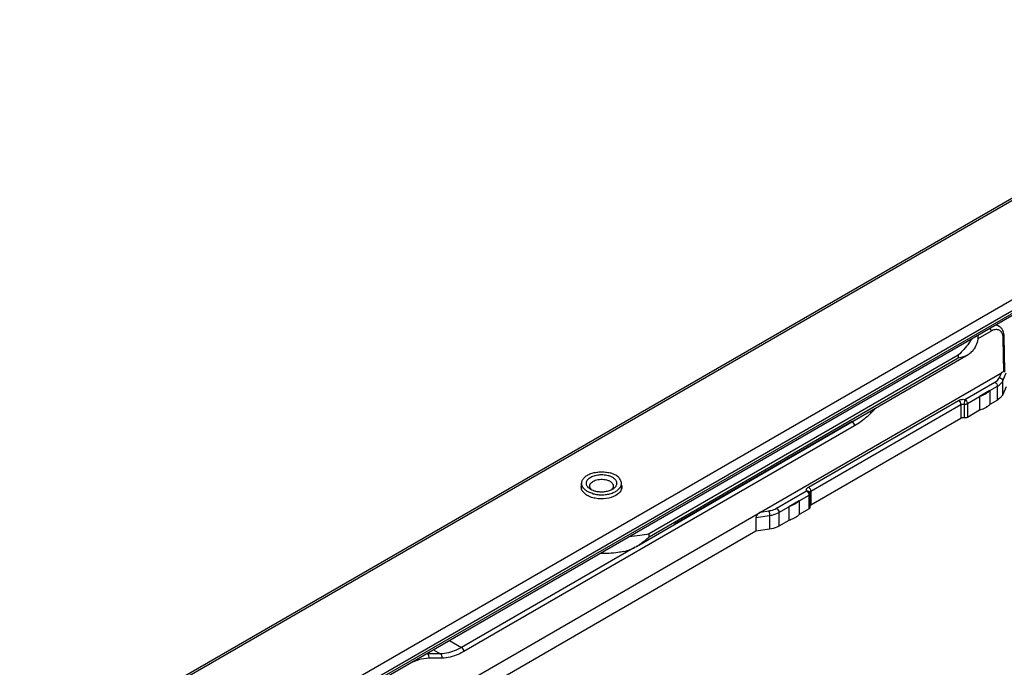
# Model space of a CAD drawing. Units: millimetres. Extents: x -85 to 806, y 40 to 634.
# Drawn here: x 129 to 275, y 148 to 244 of the extents above; entities that cross this region are included whole.
import ezdxf

# ---------------------------------------------------------------- set-up
doc = ezdxf.new("R2010")
doc.units = ezdxf.units.MM
doc.header["$LTSCALE"] = 32.67
doc.layers.add('COMPONENTI_DI_ASSIEME', color=7, linetype='CONTINUOUS')

msp = doc.modelspace()

# ---------------------------------------------------------------- linework, layer by layer
at = {"layer": 'COMPONENTI_DI_ASSIEME', "linetype": 'Continuous'}
for p, q in [((322.45, 244.17), (134.14, 135.53)), ((321.95, 244.22), (135.02, 136.38)), ((146.86, 128.18), (335.18, 236.82)), ((150.65, 128.74), (335.88, 235.6)), ((335.68, 234.73), (148.75, 126.89)), ((335.88, 235.19), (150.65, 128.33)), ((273.71, 198.98), (274.07, 198.77)), ((274.07, 198.77), (274.07, 198.77)), ((272.91, 198.02), (270.93, 196.88)), ((270.96, 197.4), (270.96, 197.32)), ((274.79, 191.98), (274.71, 196.99)), ((274.93, 192.16), (274.86, 197.19)), ((220.27, 166.11), (269.53, 194.58)), ((268.04, 194.47), (222.18, 167.96)), ((268.04, 194.47), (268.04, 194.06)), ((222.18, 167.55), (268.04, 194.06)), ((128.75, 107.72), (274.45, 191.84)), ((274.15, 191.14), (274.45, 191.84)), ((274.64, 190.66), (275.14, 191.83)), ((269.04, 187.9), (273.49, 190.47)), ((274.64, 188.62), (274.64, 190.66)), ((272.73, 189.21), (271.19, 188.33)), ((272.73, 189.21), (273.85, 189.86)), ((272.73, 189.21), (272.73, 187.17)), ((273.85, 187.82), (273.85, 189.86)), ((275.14, 189.79), (274.64, 188.62)), ((245.8, 174.89), (268.07, 187.75)), ((246.15, 174.28), (268.42, 187.14)), ((268.42, 187.14), (268.42, 185.1)), ((268.91, 187.21), (268.91, 185.17)), ((269.39, 187.29), (271.19, 188.33)), ((269.39, 187.29), (269.39, 185.25)), ((271.19, 188.33), (271.19, 186.29)), ((273.85, 187.82), (272.73, 187.17)), ((255.92, 186.72), (255.1, 185.9)), ((271.19, 186.29), (269.39, 185.25)), ((252.3, 184.61), (225.95, 169.39)), ((268.42, 185.1), (246.15, 172.24)), ((252.29, 184.62), (252.3, 184.61)), ((252.66, 184), (194.68, 150.53)), ((212.15, 174.62), (212.15, 175.47)), ((218.05, 174.62), (218.05, 175.47)), ((241.08, 171.76), (245.54, 174.33)), ((245.99, 174.13), (245.99, 174.13)), ((246.04, 171.88), (246.04, 173.92)), ((246.15, 174.28), (246.15, 172.24)), ((244.44, 172.88), (242.91, 172)), ((244.44, 172.88), (245.89, 173.72)), ((244.44, 172.88), (244.44, 170.84)), ((245.89, 171.68), (245.89, 173.72)), ((238.7, 171.2), (239.92, 171.38)), ((241.43, 171.15), (242.91, 172)), ((241.43, 171.15), (241.43, 169.11)), ((242.91, 172), (242.91, 169.96)), ((245.89, 171.68), (244.44, 170.84)), ((238.02, 170.4), (240.04, 170.69)), ((238.02, 170.4), (238.02, 168.36)), ((240.04, 170.69), (240.04, 168.65)), ((242.91, 169.96), (241.43, 169.11)), ((238.02, 168.36), (195.59, 143.86)), ((240.04, 168.65), (238.02, 168.36)), ((222.18, 167.55), (222.18, 167.96)), ((220.1, 166.02), (194.32, 151.13)), ((192.55, 152.16), (194.32, 151.13)), ((190.16, 150.78), (191.21, 150.18)), ((189.17, 150.21), (189.29, 150.16)), ((191.21, 150.18), (189.29, 150.16)), ((191.41, 149.52), (189.49, 149.51))]:
    msp.add_line(p, q, dxfattribs=at)
for centre, radius, start, end in [((247.41, 193.07), 9.77, 300.037, 303.1431), ((245.54, 173.92), 0.501, 19.671, 24.9129), ((245.53, 173.92), 0.504, 0.0695, 19.5931)]:
    msp.add_arc(centre, radius, start, end, dxfattribs=at)
for centre, major_axis, ratio, start_param, end_param in [((274.45, 191.43), (0.654, 0.508), 0.416543, 0.742887, 1.252), ((238.7, 170.8), (0.655, 0.501), 0.412161, 1.265525, 2.836321)]:
    msp.add_ellipse(centre, major_axis=major_axis, ratio=ratio, start_param=start_param, end_param=end_param, dxfattribs=at)
for points, knots in [([(274.07, 198.77), (274.03, 198.79), (273.88, 198.87), (273.71, 198.91), (273.59, 198.91)], [0, 0, 0, 0, 0.245498, 1, 1, 1, 1]), ([(274.86, 197.19), (274.85, 197.51), (274.77, 197.99), (274.43, 198.51), (274.2, 198.7), (274.07, 198.77)], [0, 0, 0, 0, 0.517463, 0.760755, 1, 1, 1, 1]), ([(270.96, 197.32), (270.96, 197), (270.86, 196.33), (270.59, 195.72), (270.41, 195.43)], [0, 0, 0, 0, 0.487251, 1, 1, 1, 1]), ([(272.91, 198.02), (272.91, 198.06), (272.9, 198.2), (272.83, 198.34), (272.76, 198.44)], [0, 0, 0, 0, 0.229068, 1, 1, 1, 1]), ([(274.64, 197.48), (274.6, 197.65), (274.48, 197.9), (274.22, 198.13), (273.92, 198.27), (273.44, 198.28), (273.09, 198.13), (272.91, 198.02)], [0, 0, 0, 0, 0.249379, 0.363038, 0.475268, 0.714881, 1, 1, 1, 1]), ([(274.69, 197.25), (274.69, 197.27), (274.68, 197.35), (274.66, 197.43), (274.64, 197.48)], [0, 0, 0, 0, 0.256701, 1, 1, 1, 1]), ([(270.03, 196.86), (269.9, 196.66), (269.31, 195.8), (268.62, 195.02), (268.04, 194.47)], [0, 0, 0, 0, 0.23117, 1, 1, 1, 1]), ([(274.71, 196.99), (274.71, 197.01), (274.71, 197.1), (274.7, 197.18), (274.69, 197.25)], [0, 0, 0, 0, 0.256068, 1, 1, 1, 1]), ([(274.71, 196.99), (274.75, 197.01), (274.83, 197.06), (274.86, 197.15), (274.86, 197.19)], [0, 0, 0, 0, 0.553561, 1, 1, 1, 1]), ([(268.04, 194.06), (268.31, 194.12), (268.82, 194.25), (269.31, 194.46), (269.53, 194.58)], [0, 0, 0, 0, 0.522571, 1, 1, 1, 1]), ([(269.53, 194.58), (269.7, 194.68), (270.04, 194.93), (270.3, 195.25), (270.41, 195.43)], [0, 0, 0, 0, 0.489432, 1, 1, 1, 1]), ([(274.93, 192.16), (274.94, 192.12), (274.91, 192.03), (274.83, 191.99), (274.79, 191.98)], [0, 0, 0, 0, 0.505681, 1, 1, 1, 1]), ([(273.49, 190.47), (273.57, 190.52), (273.83, 190.69), (274.06, 190.93), (274.15, 191.14)], [0, 0, 0, 0, 0.280873, 1, 1, 1, 1]), ([(273.49, 190.47), (273.6, 190.41), (273.76, 190.22), (273.85, 189.98), (273.85, 189.86)], [0, 0, 0, 0, 0.499999, 1, 1, 1, 1]), ([(273.85, 189.86), (273.94, 189.91), (274.25, 190.12), (274.53, 190.41), (274.64, 190.66)], [0, 0, 0, 0, 0.280876, 1, 1, 1, 1]), ([(274.15, 191.14), (274.28, 191.12), (274.51, 191.02), (274.64, 190.78), (274.64, 190.66)], [0, 0, 0, 0, 0.529158, 1, 1, 1, 1]), ([(272.73, 189.21), (272.53, 189.01), (272.05, 188.66), (271.49, 188.43), (271.19, 188.33)], [0, 0, 0, 0, 0.465929, 1, 1, 1, 1]), ([(274.64, 188.62), (274.6, 188.55), (274.41, 188.21), (274.1, 187.97), (273.85, 187.82)], [0, 0, 0, 0, 0.223938, 1, 1, 1, 1]), ([(268.07, 187.75), (268.21, 187.83), (268.53, 187.93), (268.87, 187.93), (269.04, 187.9)], [0, 0, 0, 0, 0.477223, 1, 1, 1, 1]), ([(268.07, 187.75), (268.17, 187.69), (268.34, 187.5), (268.42, 187.26), (268.42, 187.14)], [0, 0, 0, 0, 0.499999, 1, 1, 1, 1]), ([(268.42, 187.14), (268.46, 187.16), (268.61, 187.22), (268.78, 187.23), (268.91, 187.21)], [0, 0, 0, 0, 0.229287, 1, 1, 1, 1]), ([(269.04, 187.9), (269.02, 187.85), (268.98, 187.75), (268.93, 187.52), (268.91, 187.34), (268.91, 187.21)], [0, 0, 0, 0, 0.208418, 0.470083, 1, 1, 1, 1]), ([(268.91, 187.21), (268.95, 187.21), (269.11, 187.19), (269.28, 187.23), (269.39, 187.29)], [0, 0, 0, 0, 0.262962, 1, 1, 1, 1]), ([(269.04, 187.9), (269.14, 187.84), (269.31, 187.65), (269.39, 187.41), (269.39, 187.29)], [0, 0, 0, 0, 0.500011, 1, 1, 1, 1]), ([(272.73, 187.17), (272.7, 187.14), (272.57, 187.01), (272.42, 186.9), (272.31, 186.82)], [0, 0, 0, 0, 0.240243, 1, 1, 1, 1]), ([(255.1, 185.9), (254.91, 185.71), (254.15, 185), (253.32, 184.38), (252.66, 184)], [0, 0, 0, 0, 0.262494, 1, 1, 1, 1]), ([(255.1, 185.9), (255.09, 185.92), (255.05, 186.01), (254.99, 186.09), (254.94, 186.15)], [0, 0, 0, 0, 0.213963, 1, 1, 1, 1]), ([(272.06, 186.67), (272, 186.63), (271.72, 186.48), (271.42, 186.36), (271.19, 186.29)], [0, 0, 0, 0, 0.239024, 1, 1, 1, 1]), ([(272.31, 186.82), (272.29, 186.81), (272.21, 186.76), (272.13, 186.7), (272.06, 186.67)], [0, 0, 0, 0, 0.245576, 1, 1, 1, 1]), ([(252.66, 184), (252.65, 184.12), (252.57, 184.36), (252.41, 184.55), (252.3, 184.61)], [0, 0, 0, 0, 0.501129, 1, 1, 1, 1]), ([(268.91, 185.17), (268.86, 185.18), (268.7, 185.19), (268.53, 185.16), (268.42, 185.1)], [0, 0, 0, 0, 0.26296, 1, 1, 1, 1]), ([(269.39, 185.25), (269.36, 185.23), (269.2, 185.16), (269.03, 185.15), (268.91, 185.17)], [0, 0, 0, 0, 0.229287, 1, 1, 1, 1]), ([(212.15, 175.47), (212.15, 175.54), (212.17, 175.68), (212.24, 175.9), (212.36, 176.1), (212.58, 176.37), (212.88, 176.6), (213.23, 176.79), (213.64, 176.96), (214.21, 177.11), (214.93, 177.18), (215.66, 177.16), (216.14, 177.07), (216.37, 177)], [0, 0, 0, 0, 0.043063, 0.087447, 0.134281, 0.184391, 0.295854, 0.357539, 0.4228, 0.561993, 0.708624, 0.856687, 1, 1, 1, 1]), ([(218.05, 175.47), (218.05, 175.55), (218.03, 175.71), (217.94, 175.95), (217.79, 176.17), (217.6, 176.38), (217.35, 176.58), (216.95, 176.81), (216.61, 176.94), (216.37, 177)], [0, 0, 0, 0, 0.098971, 0.201681, 0.311216, 0.429655, 0.558028, 0.696447, 1, 1, 1, 1]), ([(213.83, 173.93), (213.59, 174), (213.25, 174.12), (212.85, 174.35), (212.61, 174.55), (212.41, 174.76), (212.26, 174.98), (212.17, 175.22), (212.15, 175.39), (212.15, 175.47)], [0, 0, 0, 0, 0.303553, 0.441972, 0.570345, 0.688784, 0.798319, 0.901029, 1, 1, 1, 1]), ([(213.51, 174.55), (213.42, 174.6), (213.26, 174.71), (213.06, 174.91), (212.92, 175.12), (212.85, 175.35), (212.85, 175.59), (212.92, 175.82), (213.06, 176.03), (213.27, 176.23), (213.52, 176.4), (213.83, 176.54), (214.17, 176.66), (214.54, 176.73), (214.92, 176.77), (215.31, 176.77), (215.7, 176.72), (215.95, 176.67), (216.07, 176.64)], [0, 0, 0, 0, 0.061444, 0.117108, 0.16758, 0.214371, 0.259845, 0.306722, 0.357344, 0.413189, 0.474821, 0.542045, 0.614109, 0.689864, 0.767902, 0.846666, 0.924545, 1, 1, 1, 1]), ([(213.35, 175.06), (213.35, 175.1), (213.36, 175.19), (213.4, 175.31), (213.47, 175.44), (213.6, 175.6), (213.83, 175.77), (214.18, 175.93), (214.57, 176.03), (215, 176.08), (215.43, 176.06), (215.72, 176.01), (215.86, 175.97)], [0, 0, 0, 0, 0.04307, 0.087461, 0.134303, 0.184421, 0.295902, 0.422712, 0.561927, 0.708583, 0.856669, 1, 1, 1, 1]), ([(213.83, 173.93), (214.06, 173.87), (214.54, 173.78), (215.27, 173.75), (215.99, 173.82), (216.56, 173.97), (216.97, 174.14), (217.32, 174.33), (217.62, 174.56), (217.84, 174.83), (217.96, 175.03), (218.03, 175.25), (218.05, 175.39), (218.05, 175.47)], [0, 0, 0, 0, 0.143313, 0.291376, 0.438007, 0.5772, 0.642461, 0.704146, 0.815609, 0.865719, 0.912553, 0.956937, 1, 1, 1, 1]), ([(215.86, 175.97), (216, 175.93), (216.2, 175.86), (216.43, 175.72), (216.58, 175.6), (216.7, 175.48), (216.78, 175.34), (216.84, 175.2), (216.85, 175.11), (216.85, 175.06)], [0, 0, 0, 0, 0.303545, 0.441962, 0.57034, 0.688783, 0.798319, 0.901028, 1, 1, 1, 1]), ([(216.07, 176.64), (216.23, 176.59), (216.51, 176.49), (216.84, 176.3), (217.04, 176.13), (217.17, 175.99), (217.26, 175.84), (217.32, 175.69), (217.35, 175.53), (217.35, 175.37), (217.31, 175.22), (217.25, 175.07), (217.15, 174.92), (216.97, 174.73), (216.81, 174.62), (216.69, 174.55)], [0, 0, 0, 0, 0.158773, 0.301573, 0.366455, 0.427027, 0.48374, 0.537378, 0.589054, 0.640125, 0.692028, 0.74609, 0.803374, 0.86461, 1, 1, 1, 1]), ([(217.22, 173.67), (216.79, 173.42), (215.76, 173.13), (214.45, 173.15), (213.45, 173.42), (212.69, 173.79), (212.24, 174.27), (212.14, 174.62)], [0, 0, 0, 0, 0.263167, 0.549964, 0.68537, 0.807172, 1, 1, 1, 1]), ([(213.71, 174.45), (213.65, 174.49), (213.55, 174.58), (213.44, 174.73), (213.37, 174.89), (213.35, 175), (213.35, 175.06)], [0, 0, 0, 0, 0.281473, 0.537989, 0.7746, 1, 1, 1, 1]), ([(213.71, 174.45), (213.69, 174.45), (213.62, 174.49), (213.56, 174.52), (213.51, 174.55)], [0, 0, 0, 0, 0.255178, 1, 1, 1, 1]), ([(214.13, 174.29), (214.09, 174.3), (213.95, 174.35), (213.81, 174.4), (213.71, 174.45)], [0, 0, 0, 0, 0.25738, 1, 1, 1, 1]), ([(216.49, 174.45), (216.32, 174.37), (215.94, 174.24), (215.35, 174.16), (214.73, 174.17), (214.32, 174.24), (214.13, 174.29)], [0, 0, 0, 0, 0.236125, 0.48989, 0.74892, 1, 1, 1, 1]), ([(216.85, 175.06), (216.85, 175), (216.83, 174.89), (216.76, 174.73), (216.65, 174.58), (216.55, 174.49), (216.49, 174.45)], [0, 0, 0, 0, 0.225396, 0.462004, 0.718522, 1, 1, 1, 1]), ([(216.69, 174.55), (216.68, 174.54), (216.61, 174.5), (216.54, 174.47), (216.49, 174.45)], [0, 0, 0, 0, 0.244827, 1, 1, 1, 1]), ([(218.06, 174.62), (218.04, 174.53), (217.86, 174.13), (217.51, 173.84), (217.22, 173.67)], [0, 0, 0, 0, 0.221567, 1, 1, 1, 1]), ([(245.54, 174.33), (245.52, 174.38), (245.49, 174.48), (245.53, 174.64), (245.64, 174.78), (245.74, 174.86), (245.8, 174.89)], [0, 0, 0, 0, 0.22632, 0.452903, 0.706337, 1, 1, 1, 1]), ([(245.54, 174.33), (245.63, 174.35), (245.81, 174.34), (245.96, 174.21), (245.99, 174.13)], [0, 0, 0, 0, 0.53374, 1, 1, 1, 1]), ([(245.54, 174.33), (245.63, 174.28), (245.78, 174.12), (245.87, 173.91), (245.88, 173.8)], [0, 0, 0, 0, 0.488781, 1, 1, 1, 1]), ([(245.8, 174.89), (245.9, 174.83), (246.07, 174.64), (246.15, 174.4), (246.15, 174.28)], [0, 0, 0, 0, 0.499999, 1, 1, 1, 1]), ([(245.89, 173.72), (245.93, 173.74), (246, 173.8), (246.04, 173.89), (246.04, 173.92)], [0, 0, 0, 0, 0.550743, 1, 1, 1, 1]), ([(246, 174.1), (246.01, 174.11), (246.02, 174.17), (246.06, 174.21), (246.09, 174.24)], [0, 0, 0, 0, 0.229451, 1, 1, 1, 1]), ([(244.44, 172.88), (244.25, 172.68), (243.76, 172.33), (243.21, 172.1), (242.91, 172)], [0, 0, 0, 0, 0.465929, 1, 1, 1, 1]), ([(239.92, 171.38), (240.03, 171.4), (240.43, 171.47), (240.82, 171.61), (241.08, 171.76)], [0, 0, 0, 0, 0.266489, 1, 1, 1, 1]), ([(239.92, 171.38), (239.94, 171.33), (239.97, 171.23), (240.02, 171), (240.04, 170.82), (240.04, 170.69)], [0, 0, 0, 0, 0.207779, 0.469399, 1, 1, 1, 1]), ([(240.04, 170.69), (240.17, 170.71), (240.65, 170.8), (241.12, 170.97), (241.43, 171.15)], [0, 0, 0, 0, 0.266491, 1, 1, 1, 1]), ([(241.08, 171.76), (241.19, 171.7), (241.35, 171.51), (241.43, 171.27), (241.43, 171.15)], [0, 0, 0, 0, 0.499999, 1, 1, 1, 1]), ([(246.04, 171.88), (246.04, 171.84), (246, 171.76), (245.93, 171.7), (245.89, 171.68)], [0, 0, 0, 0, 0.449257, 1, 1, 1, 1]), ([(246.15, 172.24), (246.14, 172.23), (246.09, 172.2), (246.06, 172.17), (246.04, 172.13)], [0, 0, 0, 0, 0.272793, 1, 1, 1, 1]), ([(243.78, 170.34), (243.71, 170.3), (243.43, 170.15), (243.14, 170.03), (242.91, 169.96)], [0, 0, 0, 0, 0.239024, 1, 1, 1, 1]), ([(244.03, 170.49), (244.01, 170.48), (243.93, 170.43), (243.84, 170.37), (243.78, 170.34)], [0, 0, 0, 0, 0.245576, 1, 1, 1, 1]), ([(244.44, 170.84), (244.41, 170.81), (244.28, 170.68), (244.14, 170.57), (244.03, 170.49)], [0, 0, 0, 0, 0.240243, 1, 1, 1, 1]), ([(241.43, 169.11), (241.34, 169.05), (240.9, 168.83), (240.41, 168.7), (240.04, 168.65)], [0, 0, 0, 0, 0.232167, 1, 1, 1, 1]), ([(222.18, 167.96), (221.72, 167.86), (220.73, 167.72), (219.73, 167.61), (219.2, 167.54)], [0, 0, 0, 0, 0.464554, 1, 1, 1, 1]), ([(220.27, 166.11), (220.45, 166.21), (221.12, 166.63), (221.74, 167.14), (222.18, 167.55)], [0, 0, 0, 0, 0.253338, 1, 1, 1, 1]), ([(218.39, 165.36), (218.1, 165.3), (216.95, 165.1), (215.77, 165.03), (214.88, 165.04)], [0, 0, 0, 0, 0.245968, 1, 1, 1, 1]), ([(218.39, 165.36), (218.72, 165.43), (219.37, 165.64), (219.98, 165.94), (220.27, 166.11)], [0, 0, 0, 0, 0.500325, 1, 1, 1, 1]), ([(194.32, 151.13), (194.06, 150.98), (193.1, 150.48), (192, 150.18), (191.21, 150.18)], [0, 0, 0, 0, 0.274698, 1, 1, 1, 1]), ([(194.68, 150.53), (194.41, 150.37), (193.39, 149.85), (192.24, 149.53), (191.41, 149.52)], [0, 0, 0, 0, 0.274734, 1, 1, 1, 1]), ([(194.68, 150.53), (194.68, 150.65), (194.59, 150.88), (194.43, 151.07), (194.32, 151.13)], [0, 0, 0, 0, 0.501129, 1, 1, 1, 1]), ([(189.49, 149.51), (188.97, 149.5), (187.87, 149.32), (186.86, 148.87), (186.35, 148.58)], [0, 0, 0, 0, 0.469797, 1, 1, 1, 1]), ([(189.49, 149.51), (189.53, 149.63), (189.53, 149.88), (189.39, 150.1), (189.29, 150.16)], [0, 0, 0, 0, 0.526703, 1, 1, 1, 1]), ([(191.41, 149.52), (191.45, 149.64), (191.46, 149.9), (191.31, 150.12), (191.21, 150.18)], [0, 0, 0, 0, 0.526703, 1, 1, 1, 1])]:
    msp.add_open_spline(points, degree=3, knots=knots, dxfattribs=at)
for points in [[(212.1, 174.89), (212.1, 174.99), (212.11, 175.08), (212.14, 175.17)], [(212.14, 174.62), (212.11, 174.71), (212.1, 174.8), (212.1, 174.89)], [(218.06, 175.17), (218.09, 175.08), (218.1, 174.99), (218.1, 174.89)], [(218.1, 174.89), (218.1, 174.8), (218.09, 174.71), (218.06, 174.62)], [(246.09, 174.24), (246.11, 174.25), (246.13, 174.27), (246.15, 174.28)], [(245.88, 173.8), (245.89, 173.78), (245.89, 173.75), (245.89, 173.72)]]:
    msp.add_open_spline(points, degree=3, dxfattribs=at)

doc.saveas('drawing.dxf')
